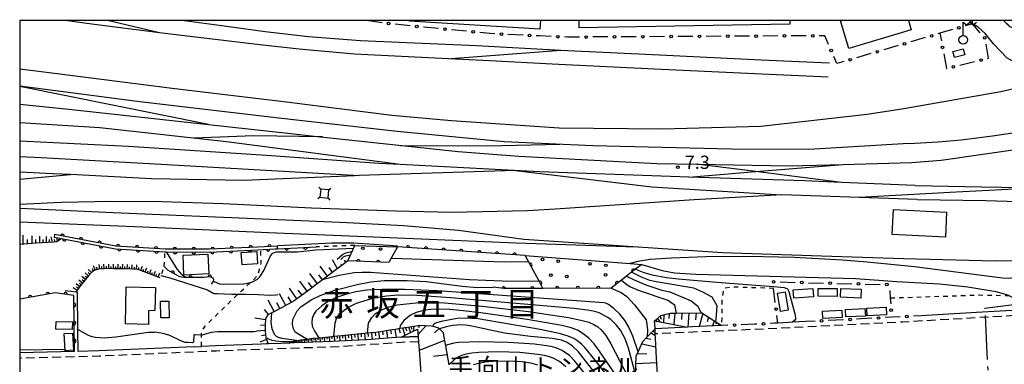
# Model space of a CAD drawing. Extents: x -8000 to -6000, y 97500 to 99001.
# Drawn here: x -8000 to -7721, y 98903 to 99000 of the extents above; entities that cross this region are included whole.
import ezdxf
from ezdxf.enums import TextEntityAlignment as Align

# ---------------------------------------------------------------- set-up
doc = ezdxf.new("R2010")
doc.units = 0
for name, pattern in [('B', [17.5, 12.5, -2, 1, -2]), ('G', [3.75, 2.5, -1.25]), ('I', [2.5, 1.25, -1.25])]:
    doc.linetypes.add(name, pattern=pattern)
for name, color, linetype in [('1104000', 6, 'B'), ('2101000', 3, 'Continuous'), ('2213000', 2, 'G'), ('2219000', 3, 'Continuous'), ('2301000', 10, 'Continuous'), ('3001000', 3, 'Continuous'), ('4235000', 3, 'Continuous'), ('4235990', 3, 'Continuous'), ('4236000', 3, 'Continuous'), ('6101110', 2, 'Continuous'), ('6101990', 2, 'Continuous'), ('6110000', 4, 'Continuous'), ('6110110', 4, 'Continuous'), ('6110120', 2, 'Continuous'), ('6110990', 2, 'Continuous'), ('6130000', 4, 'Continuous'), ('6130990', 4, 'Continuous'), ('6301000', 2, 'I'), ('7101000', 4, 'Continuous'), ('7102000', 2, 'Continuous'), ('7312000', 4, 'Continuous'), ('8114000', 5, 'Continuous'), ('8126000', 4, 'Continuous'), ('999', 2, 'Continuous')]:
    doc.layers.add(name, color=color, linetype=linetype)
doc.layers.get('0').off()
doc.styles.add('PlotAnnotation', font='txt')
doc.styles.add('ROMANS', font='romans')

# ---------------------------------------------------------------- blocks, each defined once
blk = doc.blocks.new('423600')
at = {"layer": '4236000'}
blk.add_lwpolyline([(0, 0.5), (0, 2), (0.375, 1.7), (0.75, 2), (1.125, 1.7), (1.5, 2)], dxfattribs=at)
blk.add_circle((0, 0), 0.5, dxfattribs=at)
blk = doc.blocks.new('611099')
at = {"layer": '6110990'}
blk.add_circle((0, 0), 0.15, dxfattribs=at)
blk = doc.blocks.new('731200')
at = {"layer": '7312000'}
blk.add_circle((0, 0), 0.15, dxfattribs=at)
blk = doc.blocks.new('M07')
blk.add_arc((0, 0), 0.5, 180, 0)

msp = doc.modelspace()

# ---------------------------------------------------------------- linework, layer by layer
at = {"layer": '1104000', "flags": 128}
for points in [[(-7726.8, 98918.61), (-7703.82, 98921.51), (-7704.1, 98988.1), (-7712.59, 98987.45), (-7712.64, 98988.09), (-7711.21, 98995.3), (-7719.74, 98998.26), (-7721.55, 99000)], [(-7522.19, 97500), (-7524.97, 97508.17), (-7576.27, 97599.79), (-7579.27, 97607.64), (-7619.78, 97677.17), (-7625.07, 97683.84), (-7626.88, 97689.65), (-7626.95, 97695.4), (-7623.91, 97713.07), (-7622.41, 97721.28), (-7622.65, 97729.78), (-7623.49, 97734.81), (-7625.32, 97740.37), (-7632.28, 97749.34), (-7637.02, 97757.24), (-7641.64, 97769.14), (-7645.56, 97779.51), (-7650.23, 97789.92), (-7659, 97804.93), (-7667.27, 97819.95), (-7679.84, 97824.84), (-7703.98, 97842.6), (-7715.68, 97851.71), (-7744.64, 97872.92), (-7774.21, 97895.65), (-7761.74, 98015.9), (-7760.58, 98038.4), (-7760.38, 98051.38), (-7761.95, 98069.38), (-7761.01, 98083.38), (-7758.34, 98099.63), (-7756.68, 98121.88), (-7755.95, 98125.13), (-7751.23, 98130.9), (-7728.41, 98160.98), (-7725.44, 98166.24), (-7724.71, 98170.49), (-7737.59, 98211.92), (-7738.87, 98219.42), (-7738.89, 98222.67), (-7738.4, 98225.92), (-7722.85, 98253.28), (-7722.73, 98253.49), (-7693.58, 98304.81), (-7692.11, 98311.06), (-7691.89, 98314.81), (-7693.63, 98318.04), (-7696.39, 98321.04), (-7720.15, 98337.93), (-7732.67, 98349.88), (-7737.43, 98356.35), (-7743.47, 98367.82), (-7752.26, 98384.79), (-7765.33, 98409.71), (-7769.36, 98418.2), (-7780.11, 98424.67), (-7795.42, 98448.84), (-7841.65, 98532.85), (-7801.25, 98532.27), (-7754.69, 98551.96), (-7687.01, 98528.74), (-7670.76, 98579.54), (-7682.79, 98581.99), (-7710.82, 98589.97), (-7744.22, 98601.87), (-7745.59, 98604.1), (-7746.17, 98605.05), (-7758.25, 98624.77), (-7760.11, 98627.8), (-7761.57, 98628.1), (-7768.88, 98629.58), (-7769.13, 98635.44), (-7769.45, 98636.01), (-7773.95, 98644.1), (-7788.27, 98647.63), (-7788.67, 98647.73), (-7790.95, 98648.96), (-7819.52, 98664.32), (-7821.07, 98665.21), (-7824.9, 98667.41), (-7834.1, 98670.28), (-7839.21, 98671.87), (-7838.79, 98672.59), (-7830.42, 98686.78), (-7821.86, 98702.3), (-7817.63, 98720.26), (-7817.34, 98721.48), (-7792.18, 98754.96), (-7786.72, 98761.49), (-7777.04, 98772.77), (-7767.85, 98781.31), (-7758.41, 98790.84), (-7750.72, 98800.37), (-7743.78, 98813.13), (-7738.1, 98826.16), (-7729.97, 98849.93), (-7726.77, 98861.18), (-7725.23, 98870.58), (-7724.99, 98881.58), (-7726.27, 98907.89), (-7726.8, 98918.61)]]:
    msp.add_lwpolyline(points, dxfattribs=at)
at = {"layer": '2101000', "flags": 128}
for points in [[(-7950.6, 98907.73), (-7977.47, 98906.55), (-7983.49, 98906.39), (-7983.55, 98912.56), (-7983.65, 98923.07), (-7984.13, 98923.14), (-7985.38, 98923.31), (-7986.36, 98923.45), (-7987.16, 98923.57)], [(-7622.68, 98922.08), (-7640.23, 98921.43), (-7673.97, 98919.61), (-7709.4, 98918.54), (-7714.45, 98918.25), (-7715.82, 98918.17), (-7729.23, 98917.4), (-7744.91, 98916.5)], [(-7801.34, 98913.7), (-7803.68, 98913.6), (-7809.56, 98913.34), (-7810.97, 98913.28), (-7820.19, 98912.79)], [(-7777.46, 98914.82), (-7781.26, 98914.63), (-7782.4, 98914.57), (-7785.41, 98914.42)], [(-7892.01, 98910.45), (-7894.8, 98910.21), (-7900.49, 98909.75), (-7901.87, 98909.63), (-7906.02, 98909.46), (-7911.49, 98909.23), (-7916.9, 98909.01), (-7918.95, 98908.92), (-7922.2, 98908.79), (-7923.77, 98908.72), (-7926.09, 98908.64), (-7929.59, 98908.52), (-7931.69, 98908.45), (-7944.48, 98908), (-7948.59, 98907.82)], [(-7892.01, 98910.45), (-7887.24, 98910.61)], [(-7950.6, 98907.73), (-7948.59, 98907.82)], [(-7984.49, 98906.36), (-8000, 98905.97)]]:
    msp.add_lwpolyline(points, dxfattribs=at)
at = {"layer": '2213000', "flags": 128}
for points in [[(-7451.19, 98978.94), (-7448.26, 98979.58), (-7440.11, 98942.28), (-7440.11, 98941.81), (-7440.23, 98941.42), (-7440.47, 98940.94), (-7440.82, 98940.52), (-7443.91, 98939.58), (-7448.27, 98938.67), (-7462.58, 98934.91), (-7471.61, 98932.84), (-7476.79, 98931.77), (-7479.14, 98931.28), (-7485.98, 98929.87), (-7498.56, 98927.33), (-7505.23, 98926.28), (-7513.7, 98925.26), (-7522.54, 98924.53), (-7534.15, 98923.75), (-7543.89, 98923.31), (-7555.19, 98922.8), (-7566.38, 98922.15), (-7580.29, 98921.66), (-7594.58, 98921.57), (-7606.23, 98921.19), (-7640.16, 98919.93), (-7673.91, 98918.11), (-7709.34, 98917.04), (-7714.39, 98916.75), (-7715.66, 98916.68), (-7729.14, 98915.9), (-7750.02, 98914.7), (-7789.2, 98912.73), (-7818.82, 98911.44), (-7820.12, 98911.39)], [(-7887.13, 98909.11), (-7891.93, 98908.95), (-7908.62, 98907.75), (-7918.9, 98907.39), (-7944.42, 98906.5), (-7977.42, 98905.05), (-8000, 98904.47)]]:
    msp.add_lwpolyline(points, dxfattribs=at)
at = {"layer": '2219000', "flags": 128}
for points in [[(-7819.27, 98895.32), (-7819.35, 98896.81), (-7819.43, 98898.41), (-7819.59, 98901.44), (-7819.76, 98904.53), (-7820.05, 98910.03), (-7820.12, 98911.39), (-7820.19, 98912.79), (-7820.26, 98914.2), (-7820.31, 98915.09)], [(-7820.31, 98915.09), (-7815.36, 98914.13), (-7810.97, 98913.28), (-7820.19, 98912.79)], [(-7887.24, 98910.61), (-7892.01, 98910.45), (-7889.35, 98911.72), (-7887.4, 98912.67)], [(-7887.4, 98912.67), (-7887.24, 98910.61), (-7887.13, 98909.11), (-7886.86, 98905.59), (-7886.15, 98896.2), (-7886.15, 98896.14), (-7886.04, 98894.64), (-7885.92, 98893.1), (-7885.85, 98892.22)]]:
    msp.add_lwpolyline(points, dxfattribs=at)
at = {"layer": '2301000', "flags": 128}
for points in [[(-8000, 98986.34), (-7990.87, 98985.2), (-7956.89, 98980.88), (-7923.69, 98976.95), (-7894.71, 98973.21), (-7877.81, 98971.75), (-7847.35, 98969.69), (-7818.19, 98969.41), (-7790.26, 98970.14), (-7760.19, 98973.55), (-7749.79, 98975.16), (-7722.28, 98979.96), (-7703.89, 98984.17), (-7696.65, 98985.83), (-7687.85, 98988.27), (-7661.51, 98996.49), (-7652.3, 99000)], [(-8000, 98976.37), (-7986.1, 98974.95), (-7946.58, 98970.61), (-7923.24, 98968.05), (-7917.5, 98967.42), (-7875.9, 98962.93), (-7858.75, 98961.61), (-7819.68, 98959.52), (-7808.44, 98959.34), (-7782.15, 98958.93), (-7766.95, 98959.29), (-7763.85, 98959.36), (-7747.51, 98959.84), (-7739.22, 98960.48), (-7715.61, 98963.91), (-7692.3, 98968.32), (-7689.12, 98968.92), (-7674.28, 98971.67), (-7657.01, 98975.11), (-7641.95, 98978.92), (-7630.7, 98982.3), (-7615.88, 98988.04), (-7594.23, 98998.24), (-7591.05, 99000)], [(-7771.15, 98983.97), (-7789.99, 98984.83), (-7820.35, 98986.28), (-7849.26, 98987.68), (-7866.9, 98988.61), (-7880.51, 98989.28), (-7905.27, 98990.47), (-7920.89, 98991.89), (-7932.06, 98993.14), (-7946.32, 98994.87), (-7960.39, 98996.58), (-7979.61, 98999.01), (-7987.09, 99000)], [(-7960.39, 98996.58), (-7975.15, 99000)], [(-7770.85, 98987.97), (-7790.11, 98988.84), (-7818.96, 98990.26), (-7846.8, 98991.55), (-7870.71, 98992.86), (-7903.58, 98994.27), (-7918.22, 98995.42), (-7930.51, 98996.84), (-7942.1, 98998.38), (-7954.12, 99000)], [(-7748.32, 98965.26), (-7740.01, 98965.66), (-7733.54, 98966.27), (-7724.64, 98967.38), (-7716.46, 98968.59), (-7707.36, 98970.31), (-7703.8, 98970.92), (-7693.41, 98972.73), (-7681.08, 98975.36), (-7671.21, 98977.9), (-7657.46, 98981.94), (-7645.43, 98986.08), (-7618.74, 98996.69), (-7611.51, 99000)], [(-7746.55, 98953.38), (-7727.68, 98952.96), (-7711.04, 98952.67), (-7688.84, 98954.32), (-7671.12, 98956.24), (-7647.23, 98959.63), (-7629.08, 98963.96), (-7610.33, 98969.66), (-7581.21, 98981.47), (-7561.02, 98989.67), (-7537.07, 99000)], [(-7846.8, 98991.55), (-7877.84, 98989.15)], [(-7748.32, 98965.26), (-7776.65, 98963.52), (-7798.59, 98963.58), (-7837.8, 98964.61), (-7862.86, 98965.68), (-7893.14, 98968.61), (-7927.46, 98972.49), (-7966.78, 98977.06), (-8000, 98981.42)], [(-7946.58, 98970.61), (-8000, 98981.35)], [(-7745.95, 98949.35), (-7726.6, 98949.07), (-7708.5, 98948.52), (-7705.57, 98948.42), (-7684.39, 98947.73), (-7668.19, 98946.23), (-7656.06, 98945.54), (-7647.69, 98945.44), (-7638.54, 98945.82), (-7630.66, 98946.56), (-7624.68, 98947.39), (-7611.89, 98949.56), (-7600.93, 98951.67), (-7591.69, 98953.9), (-7571.3, 98958.26), (-7559.65, 98961.37), (-7551.76, 98963.92), (-7541.33, 98967.79), (-7518.74, 98977.9)], [(-7892.34, 98959.3), (-7941.51, 98965.74), (-7977.3, 98969.65), (-8000, 98971.1)], [(-7914.3, 98967.08), (-7933.7, 98967.36), (-7950.6, 98966.73)], [(-7746.55, 98953.38), (-7767.37, 98954.21), (-7777.87, 98954.63), (-7810.59, 98955.73), (-7815.81, 98955.9), (-7852.87, 98957.24), (-7892.34, 98959.3), (-7898.35, 98959.61), (-7930.13, 98961.81), (-7969.16, 98964.35), (-8000, 98965.88)], [(-7892.23, 98964.69), (-7867.52, 98964.56), (-7847.16, 98965.01)], [(-8000, 98961.56), (-7993.89, 98961.26), (-7961.67, 98959.43), (-7903.91, 98956.14)], [(-7810.59, 98955.73), (-7791.77, 98957.26), (-7766.95, 98959.29)], [(-7767.37, 98954.21), (-7791.77, 98957.26), (-7808.44, 98959.34)], [(-7859.66, 98957.59), (-7903.91, 98956.14), (-7905.11, 98956.1), (-7936.65, 98954.76), (-7962.74, 98955.21), (-7985.59, 98956.41), (-7990.49, 98956.67), (-8000, 98957.13)], [(-8000, 98955.13), (-7985.59, 98956.41)], [(-7859.66, 98957.59), (-7821.12, 98952.92), (-7784.27, 98950.66)], [(-7711.04, 98952.67), (-7736.78, 98951.34), (-7762.33, 98949.91)], [(-7745.95, 98949.35), (-7762.33, 98949.91), (-7784.27, 98950.66), (-7809.09, 98949.32), (-7848.47, 98946.61), (-7856.25, 98946.19), (-7877.68, 98945.73), (-7893.64, 98946.07), (-7917.39, 98946.94), (-7942.37, 98948.14), (-7959.64, 98948.7), (-7974.08, 98948.83), (-7988.21, 98948.55), (-8000, 98948.01)], [(-7703.45, 98932.03), (-7723.93, 98931.94), (-7749.86, 98932.62), (-7773.1, 98933.37), (-7801.08, 98934.26), (-7839.05, 98936.79), (-7857.29, 98938.07), (-7875.79, 98940.61), (-7891.39, 98941.96), (-7907.36, 98942.78), (-7935.65, 98944.01), (-7973.51, 98945.64), (-8000, 98946.83)], [(-7825.61, 98935.89), (-7859.53, 98937.04), (-7895.29, 98938.58), (-7929.61, 98939.96), (-7965.12, 98941.55), (-8000, 98942.95)]]:
    msp.add_lwpolyline(points, dxfattribs=at)
at = {"layer": '3001000', "flags": 128}
for points in [[(-7852.64, 99000), (-7852.79, 98997.59), (-7889.68, 98999.87), (-7889.67, 99000)], [(-7782.02, 99000), (-7782, 98999.02), (-7841.62, 98997.91), (-7841.66, 99000)], [(-7748.49, 99000), (-7747.7, 98997.41), (-7765.33, 98992.07), (-7767.7, 98999.92), (-7767.44, 99000)]]:
    msp.add_lwpolyline(points, dxfattribs=at)
for points in [[(-7735.91, 98991.22), (-7733.01, 98992.02), (-7732.54, 98990.32), (-7735.44, 98989.51), (-7735.91, 98991.22)], [(-7752.72, 98946.51), (-7737.66, 98945.75), (-7738.02, 98938.68), (-7753.08, 98939.44), (-7752.72, 98946.51)], [(-7946.5, 98928.33), (-7953.52, 98928), (-7953.78, 98933.61), (-7946.76, 98933.94), (-7946.5, 98928.33)], [(-7937.07, 98930.88), (-7937.29, 98934.36), (-7932.91, 98934.63), (-7932.69, 98931.16), (-7937.07, 98930.88)], [(-7961.61, 98924.51), (-7961.77, 98917.94), (-7963.5, 98917.86), (-7963.55, 98914.04), (-7970.08, 98914.2), (-7969.82, 98924.71), (-7961.61, 98924.51)], [(-7783.38, 98923.28), (-7782.48, 98918.06), (-7784.67, 98917.69), (-7785.56, 98922.91), (-7783.38, 98923.28)], [(-7781.05, 98923.83), (-7775.53, 98924.21), (-7775.37, 98921.87), (-7780.89, 98921.48), (-7781.05, 98923.83)], [(-7773.98, 98924.24), (-7768.66, 98924.18), (-7768.68, 98921.98), (-7774.01, 98922.03), (-7773.98, 98924.24)], [(-7767.59, 98924.18), (-7761.84, 98923.98), (-7761.93, 98921.5), (-7767.67, 98921.71), (-7767.59, 98924.18)], [(-7960.07, 98915.88), (-7960.12, 98920.61), (-7957.78, 98920.64), (-7957.74, 98915.9), (-7960.07, 98915.88)], [(-7760.27, 98918.62), (-7754.76, 98918.9), (-7754.66, 98916.76), (-7760.17, 98916.49), (-7760.27, 98918.62)], [(-7772.82, 98917.83), (-7767.31, 98918.11), (-7767.2, 98915.97), (-7772.71, 98915.69), (-7772.82, 98917.83)], [(-7766.28, 98918.27), (-7760.76, 98918.55), (-7760.66, 98916.41), (-7766.17, 98916.14), (-7766.28, 98918.27)], [(-7985.12, 98912.58), (-7989.77, 98912.68), (-7989.72, 98914.85), (-7985.08, 98914.74), (-7985.12, 98912.58)], [(-7987.13, 98906.58), (-7987.43, 98911.42), (-7985.09, 98911.56), (-7984.8, 98906.72), (-7987.13, 98906.58)]]:
    msp.add_lwpolyline(points, close=True, dxfattribs=at)
at = {"layer": '4235000', "flags": 128}
msp.add_lwpolyline([(-7915.05, 98950.05), (-7912.72, 98949.75), (-7912.53, 98952.12), (-7914.77, 98952.28), (-7915.05, 98950.05)], close=True, dxfattribs=at)
at = {"layer": '4235990', "flags": 128}
for points in [[(-7914.77, 98952.28), (-7915.25, 98952.86)], [(-7912.53, 98952.12), (-7911.96, 98952.61)], [(-7915.05, 98950.05), (-7915.64, 98949.59)], [(-7912.72, 98949.75), (-7912.25, 98949.17)]]:
    msp.add_lwpolyline(points, dxfattribs=at)
at = {"layer": '6101110', "flags": 128}
for points in [[(-7988.21, 98938.35), (-7989.5, 98937.38), (-7990.2, 98937.34), (-7995.34, 98937), (-8000, 98936.69)], [(-7960.25, 98927.22), (-7960.5, 98927.31), (-7961.82, 98927.79), (-7962.99, 98928.23), (-7965.48, 98929.17), (-7966.54, 98929.57), (-7968.07, 98929.63), (-7970.5, 98929.74), (-7970.72, 98929.74), (-7973.38, 98929.79), (-7975.57, 98929.83), (-7976.04, 98929.8), (-7977.72, 98929.69), (-7978.66, 98929.43), (-7978.82, 98929.39), (-7979.76, 98928.65), (-7980.59, 98927.65), (-7982.29, 98925.61), (-7982.77, 98925.03), (-7983.88, 98923.48), (-7984.13, 98923.14)], [(-7907.16, 98931.98), (-7908.49, 98930.99), (-7910.86, 98929.22), (-7913.29, 98927.4), (-7913.99, 98926.88), (-7915.74, 98925.57), (-7918.18, 98923.74), (-7920.63, 98921.91), (-7922.28, 98920.68), (-7923.18, 98920.21), (-7925.89, 98918.77), (-7928.62, 98917.33), (-7929.73, 98916.73), (-7930.46, 98915.68), (-7930.47, 98915.17), (-7930.5, 98914.4), (-7930.5, 98912.61), (-7930.48, 98912.15), (-7930.36, 98910.21), (-7929.94, 98909.29), (-7929.59, 98908.52)], [(-7820.31, 98915.09), (-7819.39, 98915.84), (-7818.55, 98916.52), (-7815.86, 98917.18), (-7814.18, 98917.2), (-7807.17, 98917.3), (-7806.9, 98917.3), (-7803.02, 98914.79), (-7801.34, 98913.7)], [(-7923.77, 98908.72), (-7922.29, 98909.4), (-7919.66, 98909.77), (-7919.1, 98909.85), (-7918.18, 98909.98), (-7917.01, 98910.1), (-7915.35, 98910.26), (-7914.32, 98910.36), (-7911.63, 98910.63), (-7911.14, 98910.68), (-7908.91, 98910.9), (-7906.18, 98911.17), (-7903.44, 98911.44), (-7902.32, 98911.55), (-7900.68, 98911.71), (-7899.17, 98911.86), (-7897.93, 98912.06), (-7895.17, 98912.5), (-7893.11, 98912.83), (-7892.39, 98912.95), (-7889.59, 98913.39), (-7886.73, 98913.85), (-7885.22, 98913.75), (-7883.44, 98913.62), (-7883.11, 98913.52), (-7881.45, 98913.03), (-7881.18, 98912.77), (-7880.16, 98911.74), (-7880.01, 98910.89), (-7879.49, 98907.97), (-7878.55, 98902.64)], [(-7825.76, 98899.96), (-7825.49, 98905.06), (-7824.94, 98906.31), (-7823.67, 98909.2), (-7822.39, 98910.52), (-7820.19, 98912.79)]]:
    msp.add_lwpolyline(points, dxfattribs=at)
at = {"layer": '6101990', "flags": 128}
for points in [[(-7999.01, 98936.76), (-7999.02, 98939.27)], [(-7996.5, 98936.92), (-7996.51, 98939.12)], [(-7994.31, 98937.07), (-7994.32, 98938.99)], [(-7992.39, 98937.19), (-7992.4, 98938.87)], [(-7990.72, 98937.31), (-7991.07, 98938.79)], [(-7989.26, 98937.56), (-7989.5, 98938.59)], [(-7988.83, 98937.88), (-7988.91, 98938.19)], [(-7997.76, 98936.84), (-7997.76, 98938.02)], [(-7995.41, 98937), (-7995.41, 98938.03)], [(-7993.35, 98937.13), (-7993.35, 98938.03)], [(-7991.56, 98937.25), (-7991.56, 98938.03)], [(-7989.96, 98937.35), (-7990.12, 98938.05)], [(-7978.62, 98929.44), (-7979.15, 98930.64)], [(-7977.99, 98929.61), (-7978.26, 98930.21)], [(-7977.36, 98929.71), (-7977.46, 98931)], [(-7976.71, 98929.76), (-7976.76, 98930.4)], [(-7976.06, 98929.8), (-7976.16, 98931.1)], [(-7975.41, 98929.83), (-7975.4, 98930.48)], [(-7974.76, 98929.82), (-7974.75, 98931.11)], [(-7974.11, 98929.8), (-7974.1, 98930.45)], [(-7973.46, 98929.79), (-7973.44, 98931.09)], [(-7972.81, 98929.78), (-7972.8, 98930.43)], [(-7972.16, 98929.77), (-7972.14, 98931.07)], [(-7971.51, 98929.75), (-7971.5, 98930.4)], [(-7970.86, 98929.74), (-7970.83, 98931.04)], [(-7970.21, 98929.73), (-7970.2, 98930.38)], [(-7969.56, 98929.7), (-7969.51, 98931)], [(-7968.91, 98929.67), (-7968.88, 98930.32)], [(-7968.26, 98929.64), (-7968.2, 98930.94)], [(-7967.61, 98929.61), (-7967.53, 98930.26)], [(-7966.96, 98929.59), (-7966.81, 98930.88)], [(-7966.32, 98929.49), (-7966.24, 98930.15)], [(-7965.71, 98929.26), (-7965.25, 98930.48)], [(-7964.49, 98928.8), (-7964.03, 98930.02)], [(-7912.9, 98927.69), (-7915, 98930.52)], [(-7911.49, 98928.75), (-7912.37, 98930.13)], [(-7910.08, 98929.8), (-7911.45, 98932.31)], [(-7908.94, 98930.66), (-7909.05, 98930.99)], [(-7907.79, 98931.51), (-7908.02, 98932.17)], [(-7907.51, 98931.72), (-7907.57, 98931.9)], [(-7981.37, 98926.72), (-7982.37, 98927.55)], [(-7980.54, 98927.71), (-7981.5, 98928.59)], [(-7980.95, 98927.21), (-7981.45, 98927.63)], [(-7979.69, 98928.71), (-7980.64, 98929.61)], [(-7980.12, 98928.22), (-7980.59, 98928.66)], [(-7979.17, 98929.11), (-7979.44, 98929.72)], [(-7965.1, 98929.03), (-7964.87, 98929.64)], [(-7963.88, 98928.57), (-7963.65, 98929.18)], [(-7963.27, 98928.34), (-7962.81, 98929.56)], [(-7962.66, 98928.11), (-7962.43, 98928.72)], [(-7962.05, 98927.88), (-7961.6, 98929.1)], [(-7961.44, 98927.65), (-7961.21, 98928.26)], [(-7960.82, 98927.43), (-7960.37, 98928.64)], [(-7915.75, 98925.56), (-7917.87, 98928.41)], [(-7914.33, 98926.63), (-7915.38, 98928.05)], [(-7983.76, 98923.65), (-7984.82, 98924.41)], [(-7983.01, 98924.7), (-7984.04, 98925.49)], [(-7983.38, 98924.17), (-7983.91, 98924.55)], [(-7982.2, 98925.72), (-7983.22, 98926.53)], [(-7982.61, 98925.22), (-7983.12, 98925.62)], [(-7981.78, 98926.22), (-7982.28, 98926.63)], [(-7918.62, 98923.41), (-7920.75, 98926.29)], [(-7917.18, 98924.49), (-7918.25, 98925.92)], [(-7924.7, 98919.4), (-7926.47, 98922.66)], [(-7923.09, 98920.26), (-7924.03, 98921.87)], [(-7921.55, 98921.23), (-7923.6, 98924.25)], [(-7920.08, 98922.32), (-7921.15, 98923.77)], [(-7927.97, 98917.67), (-7929.7, 98920.87)], [(-7926.34, 98918.53), (-7927.21, 98920.15)], [(-7929.58, 98916.81), (-7930.74, 98918.23)], [(-7818.69, 98916.4), (-7818.43, 98915.54)], [(-7817.69, 98916.73), (-7817.76, 98914.6)], [(-7816.15, 98917.11), (-7816.25, 98915.72)], [(-7814.57, 98917.2), (-7814.85, 98914.03)], [(-7812.58, 98917.22), (-7812.74, 98915.44)], [(-7810.59, 98917.25), (-7810.94, 98913.28)], [(-7808.59, 98917.28), (-7808.71, 98915.32)], [(-7806.65, 98917.14), (-7807.66, 98913.42)], [(-7805.03, 98916.09), (-7805.39, 98914.8)], [(-7930.47, 98915.32), (-7933.44, 98915.79)], [(-7930.5, 98913.81), (-7931.85, 98913.77)], [(-7890.78, 98913.2), (-7890.48, 98912.26)], [(-7889.92, 98913.34), (-7889.41, 98911.69)], [(-7889.18, 98913.46), (-7889.15, 98912.65)], [(-7888.44, 98913.58), (-7888.61, 98912.08)], [(-7884.95, 98913.73), (-7887.28, 98911.1)], [(-7886.7, 98913.85), (-7887.21, 98913.18)], [(-7819.97, 98915.36), (-7819.7, 98915.14)], [(-7819.52, 98915.73), (-7818.83, 98914.8)], [(-7803.42, 98915.05), (-7803.88, 98913.59)], [(-7802.78, 98914.63), (-7802.94, 98914.13)], [(-7802.14, 98914.22), (-7802.31, 98913.66)], [(-7801.89, 98914.06), (-7801.95, 98913.86)], [(-7930.49, 98912.31), (-7933.02, 98912.09)], [(-7930.41, 98911.04), (-7931.58, 98910.85)], [(-7914.42, 98910.35), (-7914.38, 98909.73)], [(-7913.78, 98910.41), (-7913.7, 98909.14)], [(-7913.11, 98910.48), (-7913.06, 98909.82)], [(-7912.43, 98910.55), (-7912.34, 98909.2)], [(-7911.72, 98910.62), (-7911.67, 98909.92)], [(-7911, 98910.69), (-7910.9, 98909.25)], [(-7910.24, 98910.77), (-7910.18, 98910.03)], [(-7909.48, 98910.84), (-7909.37, 98909.32)], [(-7908.67, 98910.92), (-7908.62, 98910.14)], [(-7907.86, 98911), (-7907.75, 98909.39)], [(-7907.01, 98911.09), (-7906.95, 98910.26)], [(-7906.16, 98911.17), (-7906.04, 98909.46)], [(-7905.25, 98911.26), (-7905.19, 98910.38)], [(-7904.34, 98911.35), (-7904.21, 98909.53)], [(-7903.38, 98911.45), (-7903.31, 98910.51)], [(-7902.42, 98911.54), (-7902.24, 98909.61)], [(-7901.44, 98911.64), (-7901.35, 98910.66)], [(-7900.45, 98911.73), (-7900.28, 98909.77)], [(-7899.43, 98911.83), (-7899.34, 98910.84)], [(-7898.41, 98911.98), (-7898.19, 98909.94)], [(-7897.31, 98912.16), (-7897.2, 98911.09)], [(-7896.21, 98912.33), (-7895.94, 98910.12)], [(-7895.01, 98912.52), (-7894.86, 98911.37)], [(-7893.82, 98912.72), (-7893.49, 98910.32)], [(-7892.73, 98912.89), (-7892.35, 98911.68)], [(-7891.63, 98913.07), (-7890.96, 98910.95)], [(-7881.26, 98912.84), (-7882.58, 98911.69)], [(-7821.29, 98911.66), (-7820.1, 98910.94)], [(-7820.8, 98912.16), (-7820.47, 98911.91)], [(-7930.18, 98909.81), (-7932.06, 98908.97)], [(-7929.75, 98908.87), (-7930.18, 98908.68)], [(-7923.14, 98909.01), (-7923.11, 98908.88)], [(-7922.99, 98909.08), (-7922.92, 98908.76)], [(-7922.75, 98909.19), (-7922.7, 98908.98)], [(-7922.51, 98909.3), (-7922.4, 98908.78)], [(-7922.2, 98909.41), (-7922.13, 98909.1)], [(-7921.87, 98909.46), (-7921.73, 98908.81)], [(-7921.5, 98909.51), (-7921.43, 98909.17)], [(-7921.14, 98909.56), (-7920.98, 98908.84)], [(-7920.73, 98909.62), (-7920.7, 98909.24)], [(-7920.33, 98909.68), (-7920.26, 98908.87)], [(-7919.89, 98909.74), (-7919.85, 98909.31)], [(-7919.44, 98909.8), (-7919.36, 98908.9)], [(-7918.94, 98909.87), (-7918.9, 98909.4)], [(-7918.45, 98909.94), (-7918.36, 98908.95)], [(-7917.92, 98910.01), (-7917.87, 98909.49)], [(-7917.38, 98910.06), (-7917.29, 98908.99)], [(-7916.82, 98910.12), (-7916.78, 98909.57)], [(-7916.25, 98910.17), (-7916.17, 98909.04)], [(-7915.65, 98910.23), (-7915.61, 98909.65)], [(-7915.05, 98910.29), (-7914.97, 98909.09)], [(-7879.76, 98909.48), (-7886.95, 98906.68)], [(-7823.95, 98908.56), (-7819.92, 98907.66)], [(-7822.72, 98910.18), (-7821.38, 98909.88)], [(-7879.04, 98905.44), (-7882.91, 98904.95)], [(-7825.14, 98905.85), (-7822.48, 98905.7)], [(-7825.6, 98902.96), (-7819.69, 98903.24)]]:
    msp.add_lwpolyline(points, dxfattribs=at)
at = {"layer": '6110000', "flags": 128}
for points in [[(-7730.36, 98999.09), (-7731.3, 99000)], [(-7927.03, 98935.44), (-7927.07, 98936.21), (-7932.67, 98935.93), (-7946.34, 98935.28), (-7958.85, 98935.36), (-7972.83, 98936.21), (-7990.14, 98939.49), (-7990.28, 98938.74)], [(-7990.28, 98938.74), (-7989.02, 98938.5), (-7988.21, 98938.35), (-7972.93, 98935.44), (-7958.88, 98934.59), (-7958.51, 98934.59), (-7946.32, 98934.5), (-7932.63, 98935.16), (-7927.7, 98935.4), (-7927.03, 98935.44), (-7921.37, 98935.72), (-7916.13, 98935.98)], [(-7856.91, 98933.5), (-7893.07, 98936)], [(-7945.73, 98925.39), (-7945.27, 98926.06), (-7945.13, 98926.26), (-7945.01, 98926.61), (-7945.2, 98927.09), (-7945.67, 98927.32), (-7946.19, 98927.48), (-7947.92, 98927.35), (-7952.77, 98927.28), (-7953.52, 98927.27), (-7954.65, 98927.49), (-7956.75, 98928.67), (-7958.1, 98929.43), (-7959.09, 98930.39)], [(-7851.9, 98924.23), (-7862.97, 98924.17), (-7865.97, 98924.57)], [(-7984.49, 98906.36), (-7984.64, 98922.2), (-7987.32, 98922.58), (-7989.96, 98922.96), (-8000, 98921.19)]]:
    msp.add_lwpolyline(points, dxfattribs=at)
at = {"layer": '6110110', "flags": 128}
for points in [[(-7823.93, 98931.02), (-7825.71, 98929.65), (-7826.81, 98928.8), (-7828.23, 98927.7), (-7828.39, 98927.58), (-7829.69, 98926.58), (-7832.6, 98924.33), (-7851.9, 98924.23), (-7852.99, 98926.25), (-7854.24, 98928.56), (-7855.99, 98931.79), (-7856.91, 98933.5)], [(-7895.54, 98931.52), (-7907.16, 98931.98)]]:
    msp.add_lwpolyline(points, dxfattribs=at)
at = {"layer": '6110120', "flags": 128}
for points in [[(-7907.16, 98931.98), (-7905.12, 98936.38), (-7893.07, 98936), (-7894.83, 98932.81), (-7895.54, 98931.52)], [(-7856.91, 98933.5), (-7827.23, 98931.27), (-7823.93, 98931.02)]]:
    msp.add_lwpolyline(points, dxfattribs=at)
at = {"layer": '6130000'}
for points in [[(-7897.44, 98999.4), (-7901.93, 99000)], [(-7721.55, 99000), (-7719.99, 98998.5)], [(-7889.47, 98998.53), (-7893.71, 98998.95)], [(-7881.5, 98997.76), (-7885.74, 98998.17)], [(-7873.52, 98996.98), (-7877.77, 98997.39)], [(-7736, 98997.44), (-7739.54, 98996.4), (-7740.1, 98996.24)], [(-7730.36, 98999.09), (-7732.41, 98998.49)], [(-7728.13, 98996.55), (-7730.36, 98999.09)], [(-7865.54, 98996.27), (-7866.97, 98996.34), (-7869.79, 98996.62)], [(-7857.54, 98995.88), (-7859.63, 98995.98), (-7861.8, 98996.09)], [(-7849.54, 98995.52), (-7852.91, 98995.67), (-7853.8, 98995.71)], [(-7841.53, 98995.34), (-7844.98, 98995.32), (-7845.8, 98995.36)], [(-7833.52, 98995.38), (-7837.79, 98995.36)], [(-7825.51, 98995.43), (-7829.77, 98995.41)], [(-7817.5, 98995.47), (-7821.76, 98995.45)], [(-7809.49, 98995.52), (-7813.75, 98995.5)], [(-7801.47, 98995.56), (-7805.74, 98995.54)], [(-7793.46, 98995.61), (-7797.73, 98995.59)], [(-7785.45, 98995.65), (-7789.72, 98995.63)], [(-7777.44, 98995.7), (-7781.7, 98995.68)], [(-7771.06, 98993.27), (-7772.1, 98995.73), (-7773.69, 98995.72)], [(-7743.69, 98995.18), (-7747.78, 98993.98)], [(-7739.54, 98996.4), (-7739.14, 98994.27)], [(-7751.38, 98992.93), (-7755.47, 98991.72)], [(-7726.09, 98989.29), (-7725.79, 98989.37), (-7726.5, 98993.32)], [(-7766.75, 98988.41), (-7768.77, 98987.82), (-7769.61, 98989.81)], [(-7759.07, 98990.67), (-7763.16, 98989.47)], [(-7738.45, 98990.59), (-7737.67, 98986.42), (-7737.57, 98986.44)], [(-7733.94, 98987.35), (-7729.73, 98988.39)], [(-7784.74, 98926.04), (-7780.48, 98925.94)], [(-7776.73, 98925.84), (-7772.47, 98925.74)], [(-7768.73, 98925.65), (-7764.47, 98925.55)], [(-7760.73, 98925.46), (-7756.47, 98925.35)], [(-7786.14, 98920.25), (-7786.63, 98924.21)], [(-7753.75, 98923.64), (-7753.6, 98921.52), (-7753.49, 98919.9)], [(-7785.41, 98914.42), (-7785.67, 98916.53)], [(-7750.8, 98916.16), (-7753.23, 98916.04), (-7755.09, 98915.95)], [(-7753.24, 98916.17), (-7753.23, 98916.04)], [(-7744.91, 98916.5), (-7747.06, 98916.38)], [(-7799.54, 98913.78), (-7801.34, 98913.7)], [(-7791.37, 98914.14), (-7792.02, 98914.11), (-7795.79, 98913.94)], [(-7785.41, 98914.42), (-7786.34, 98914.37), (-7787.62, 98914.31)], [(-7774.91, 98914.95), (-7777.46, 98914.82)], [(-7766.87, 98915.35), (-7771.17, 98915.14)], [(-7758.84, 98915.76), (-7763.13, 98915.54)]]:
    msp.add_lwpolyline(points, dxfattribs=at)
at = {"layer": '6130990'}
for centre in [(-7895.58, 98999.15), (-7887.61, 98998.35), (-7879.63, 98997.58), (-7871.66, 98996.8), (-7734.2, 98997.96), (-7863.67, 98996.18), (-7855.67, 98995.8), (-7847.67, 98995.44), (-7839.66, 98995.35), (-7831.65, 98995.4), (-7823.63, 98995.44), (-7815.62, 98995.49), (-7807.61, 98995.53), (-7799.6, 98995.58), (-7791.59, 98995.62), (-7783.58, 98995.67), (-7775.56, 98995.71), (-7741.89, 98995.71), (-7726.89, 98995.15), (-7770.34, 98991.54), (-7757.27, 98991.2), (-7749.58, 98993.45), (-7738.8, 98992.43), (-7764.95, 98988.94), (-7727.91, 98988.84), (-7735.76, 98986.89), (-7786.61, 98926.08), (-7778.61, 98925.89), (-7770.6, 98925.7), (-7762.6, 98925.5), (-7754.6, 98925.31), (-7785.9, 98918.39), (-7756.96, 98915.85), (-7753.36, 98918.04), (-7748.93, 98916.27), (-7797.66, 98913.86), (-7789.49, 98914.22), (-7773.04, 98915.04), (-7765, 98915.45)]:
    msp.add_circle(centre, 0.375, dxfattribs=at)
at = {"layer": '6301000', "flags": 128}
for points in [[(-7905.12, 98936.38), (-7916.13, 98935.98)], [(-7959.09, 98930.39), (-7958.88, 98934.59)], [(-7948.59, 98907.82), (-7948.5, 98912.14), (-7947.49, 98913.58), (-7937.23, 98923.56), (-7932.55, 98927.91), (-7931.62, 98931.4), (-7931.8, 98935.2)], [(-7959.8, 98928.43), (-7959.09, 98930.39)], [(-7786.63, 98924.23), (-7798.43, 98924.59), (-7800.78, 98924.24), (-7801.24, 98921.23), (-7801.34, 98913.7)], [(-7753.6, 98921.52), (-7728.31, 98922.37), (-7720.09, 98922.21), (-7717.32, 98922.15), (-7714.64, 98920.98)]]:
    msp.add_lwpolyline(points, dxfattribs=at)
at = {"layer": '7101000', "flags": 128}
for points in [[(-7943.28, 98925.42), (-7936.65, 98925.52), (-7935.41, 98925.66), (-7934.07, 98926.06), (-7932.7, 98926.83), (-7932.01, 98927.48), (-7930.91, 98929.27), (-7928.97, 98933.4), (-7928.33, 98934.17), (-7927.41, 98934.61), (-7926.77, 98934.61), (-7921.34, 98934.59), (-7916.22, 98935.1), (-7905.48, 98935.6)], [(-7958.51, 98934.59), (-7955.46, 98929.62), (-7954.14, 98928.1), (-7952.77, 98927.28)], [(-7823.93, 98931.02), (-7818.21, 98929.29), (-7814.66, 98928.62), (-7808.65, 98928.25), (-7763.42, 98926.98), (-7755.56, 98926.49), (-7751.87, 98926.22), (-7739.65, 98925.5), (-7731.63, 98924.66), (-7723.72, 98923.35), (-7720.73, 98922.51), (-7720.09, 98922.21), (-7718.21, 98921.31), (-7716.63, 98919.94), (-7716.42, 98919.76), (-7715.82, 98918.32), (-7715.82, 98918.17)], [(-7945.13, 98926.26), (-7943.28, 98925.42)], [(-7918.62, 98909.92), (-7919.41, 98910.24), (-7922.04, 98911.85), (-7922.54, 98912.75), (-7922.83, 98914.1), (-7922.72, 98915.39), (-7921.46, 98917.87), (-7920.44, 98919.02), (-7917.53, 98920.96), (-7914.95, 98922.23), (-7910.84, 98923.69), (-7904.47, 98925.31), (-7900.64, 98926.05), (-7896.83, 98926.46), (-7890.29, 98926.47), (-7884.95, 98926.17), (-7874.73, 98924.85), (-7870.54, 98924.52), (-7865.97, 98924.57)], [(-7832.6, 98924.33), (-7829.77, 98923.04), (-7828.16, 98921.9), (-7826, 98919.56), (-7822.67, 98915.32), (-7822.49, 98914.14), (-7822.3, 98912.37), (-7822.39, 98910.52)], [(-7825.46, 98890.85), (-7826.02, 98891.2), (-7827.71, 98892.59), (-7829.76, 98894.69), (-7832.23, 98897.64), (-7837.11, 98903.9), (-7840.04, 98907.47), (-7841.03, 98908.47), (-7842.03, 98909.3), (-7843.21, 98910.02), (-7844.79, 98910.69), (-7846.92, 98911.34), (-7852.72, 98912.64), (-7870.23, 98915.64), (-7873.96, 98915.85), (-7876.19, 98915.73), (-7880.76, 98914.85), (-7882.33, 98914.43), (-7882.66, 98914.19), (-7882.86, 98913.97), (-7883.11, 98913.52)]]:
    msp.add_lwpolyline(points, dxfattribs=at)
at = {"layer": '7102000', "flags": 128}
for points in [[(-7665.17, 99000), (-7672.42, 98997.41), (-7676.87, 98995.74), (-7687.63, 98991.98), (-7696.01, 98989.38), (-7699.07, 98988.59), (-7701.58, 98988.09), (-7703.85, 98987.78), (-7703.91, 98987.78), (-7712.88, 98987.06), (-7713.7, 98986.96), (-7718.48, 98988.28), (-7720.49, 98989.41), (-7724.39, 98993.47), (-7726.76, 98996.32), (-7728.77, 98998.16), (-7730.36, 98999.09)], [(-7893.06, 98936.2), (-7899.79, 98936.69), (-7905.55, 98937.07), (-7911.62, 98937.04), (-7926.98, 98936.31)], [(-7910.15, 98932.49), (-7908.66, 98933.78), (-7907.68, 98934.3), (-7906.51, 98934.55), (-7905.96, 98934.57)], [(-7906.4, 98933.62), (-7907.39, 98933.48), (-7908.11, 98933.26), (-7908.45, 98933.05), (-7909.08, 98932.41)], [(-7894.83, 98932.81), (-7862.92, 98931.75), (-7855.99, 98931.79)], [(-7715.19, 98928.58), (-7718.38, 98927.33), (-7719.92, 98927.06), (-7721.89, 98927.12), (-7746.73, 98930.3), (-7760.16, 98931.69), (-7767.09, 98932.23), (-7780.84, 98932.94), (-7793.89, 98933.23), (-7805.81, 98933.14), (-7815.49, 98932.81), (-7821.59, 98932.37), (-7825.02, 98931.86), (-7827.23, 98931.27)], [(-7960.01, 98927.88), (-7957.49, 98927.26), (-7946.8, 98923.84)], [(-7913.99, 98926.88), (-7909.62, 98927.97), (-7907.49, 98928.38), (-7905.32, 98928.68), (-7903.09, 98928.83), (-7900.75, 98928.86), (-7872.66, 98926.78), (-7863.46, 98926.37), (-7852.99, 98926.25)], [(-7828.23, 98927.7), (-7826.08, 98926.62), (-7822.8, 98925.28), (-7818.25, 98923.77), (-7816.04, 98923.26), (-7809.98, 98920.71), (-7808.14, 98919.27), (-7807.17, 98917.3)], [(-7803.01, 98914.81), (-7802.84, 98915.38), (-7802.59, 98919.26), (-7803.99, 98921.7), (-7806.61, 98923.18), (-7809.23, 98924.3), (-7819.91, 98926.04), (-7821.65, 98926.47), (-7824.05, 98927.36), (-7826.81, 98928.8)], [(-7825.71, 98929.65), (-7823.35, 98928.68), (-7821.02, 98928.05), (-7816.94, 98927.32), (-7813.62, 98926.91), (-7802.74, 98925.97), (-7790.45, 98925.07), (-7786.69, 98924.74), (-7783.62, 98924.47), (-7782.68, 98924.08), (-7782.54, 98923.76), (-7782.36, 98923.35), (-7780.58, 98917.02), (-7780.44, 98915.9), (-7780.45, 98915.54), (-7780.71, 98915.18), (-7781.26, 98914.63)], [(-7829.69, 98926.58), (-7828.11, 98925.26), (-7827.17, 98924.69), (-7824.67, 98923.65), (-7816.6, 98920.89), (-7816.08, 98920.65), (-7814.69, 98919.6), (-7814.18, 98917.2)], [(-7946.8, 98923.84), (-7945.09, 98922.79)], [(-7945.09, 98922.79), (-7944.63, 98922.75), (-7944.13, 98922.77), (-7939.94, 98922.59), (-7936.11, 98922.59), (-7932.54, 98922.49), (-7928.97, 98922.27), (-7927.48, 98922.38), (-7926.82, 98922.46)], [(-7824.94, 98906.31), (-7826.48, 98910.72), (-7827.56, 98913.24), (-7828.64, 98915.07), (-7830.16, 98916.92), (-7831.87, 98918.56), (-7833.37, 98919.67), (-7833.96, 98919.98), (-7834.59, 98920.17), (-7881.74, 98923.53), (-7890.96, 98923.95), (-7897.53, 98923.95), (-7901.75, 98923.68), (-7904.82, 98923.25), (-7907.77, 98922.53), (-7910.65, 98921.52), (-7912.86, 98920.43), (-7914.49, 98919.33), (-7916.19, 98917.74), (-7916.88, 98916.75), (-7917.25, 98915.73), (-7917.35, 98914.66), (-7917.19, 98913.57), (-7916.43, 98912), (-7915.35, 98910.26)], [(-7825.76, 98899.95), (-7827.67, 98907.31), (-7828.68, 98909.95), (-7829.99, 98912.37), (-7831.14, 98913.92), (-7832.71, 98915.41), (-7833.7, 98916.11), (-7835.96, 98917.28), (-7837.24, 98917.71), (-7839.32, 98918.08), (-7843.03, 98918.5), (-7877.97, 98921.51), (-7887.59, 98922.18), (-7892.91, 98922.27), (-7896.19, 98922.06), (-7900.16, 98921.33), (-7904.79, 98919.97), (-7906.87, 98918.88), (-7909.65, 98916.85), (-7910.38, 98915.88), (-7910.77, 98914.41), (-7911.14, 98910.68)], [(-7901.57, 98911.62), (-7901.28, 98914.37), (-7900.37, 98915.96), (-7899.35, 98917.07), (-7897.6, 98918.18), (-7895.43, 98919.04), (-7893.2, 98919.53), (-7887.81, 98920.13), (-7885.78, 98920.25), (-7883.28, 98920.26), (-7879.8, 98920.11), (-7869.13, 98919.19), (-7855.96, 98917.65), (-7849.75, 98916.79), (-7844.65, 98915.98), (-7841.15, 98915.28), (-7838.93, 98914.64), (-7837.5, 98914.01), (-7836.42, 98913.33), (-7835.55, 98912.58), (-7834.13, 98910.93), (-7832.66, 98908.53), (-7826.51, 98896.58), (-7825.65, 98895.19)], [(-7921.69, 98909.48), (-7925.77, 98910.07), (-7926.71, 98910.3), (-7927.31, 98910.62), (-7927.87, 98911.2), (-7928.59, 98912.8), (-7928.86, 98914.71), (-7928.62, 98917.33)], [(-7825.53, 98892.48), (-7826.79, 98893.63), (-7829.34, 98896.87), (-7835.9, 98906.49), (-7837.43, 98908.5), (-7838.94, 98910.14), (-7840.48, 98911.41), (-7842.1, 98912.37), (-7843.93, 98913.09), (-7846.54, 98913.72), (-7856.42, 98915.38), (-7869.48, 98917.28), (-7874.51, 98917.9), (-7878.3, 98918.25), (-7881.19, 98918.36), (-7883.5, 98918.27), (-7885.33, 98918.05), (-7887.83, 98917.42), (-7889.37, 98916.68), (-7891.2, 98915.27), (-7892.32, 98913.74), (-7892.39, 98912.95)], [(-7824.95, 98888.69), (-7825.31, 98888.84), (-7827.15, 98889.96), (-7829.99, 98892.33), (-7832.77, 98895.11), (-7836.2, 98899.01), (-7841.82, 98906.25), (-7843.53, 98907.9), (-7845.02, 98908.92), (-7846.66, 98909.58), (-7849.18, 98910.02), (-7855.4, 98910.58), (-7862.79, 98911.57), (-7872.08, 98913.58), (-7873.76, 98913.81), (-7875.15, 98913.89), (-7877.44, 98913.75), (-7879.32, 98913.38), (-7881.18, 98912.77)], [(-7950.38, 98911.05), (-7950.49, 98911.06), (-7950.61, 98911.07), (-7950.7, 98911.01), (-7950.78, 98908.98), (-7951.1, 98908.87), (-7952.43, 98908.88), (-7953.19, 98908.94), (-7954.4, 98909.35), (-7957.48, 98910.93), (-7959.42, 98911.44), (-7960.66, 98911.64), (-7961.69, 98911.8), (-7961.9, 98911.76), (-7963.54, 98911.76), (-7972.77, 98910.44), (-7976.11, 98910.19), (-7978.52, 98910.29), (-7979.5, 98910.52), (-7980.54, 98910.93), (-7983.55, 98912.56)], [(-7948.38, 98911.02), (-7950.38, 98911.05)], [(-7933.01, 98912.01), (-7933.65, 98911.97), (-7935.18, 98911.91), (-7944, 98911.91), (-7945.84, 98911.72), (-7947.42, 98911.28), (-7948.38, 98911.02)], [(-7922.9, 98909.12), (-7925.52, 98909.13), (-7927.49, 98909.25), (-7928.58, 98909.52), (-7930.36, 98910.21)], [(-7823.64, 98886.87), (-7824.3, 98887.08), (-7827.19, 98888.37), (-7828.4, 98889.09), (-7830.77, 98890.92), (-7836.61, 98896.24), (-7839.32, 98899.16), (-7842.89, 98903.67), (-7844.43, 98905.28), (-7846.49, 98906.68), (-7848.29, 98907.44), (-7849.62, 98907.77), (-7851.56, 98908.09), (-7854.3, 98908.4), (-7861.69, 98908.9), (-7869.99, 98909.08), (-7875.67, 98908.95), (-7877.14, 98908.77), (-7878.96, 98908.23), (-7879.49, 98907.97)], [(-7987.15, 98906.94), (-8000, 98906.78)], [(-7984.5, 98907.09), (-7984.82, 98907.07)], [(-7845.42, 98902.03), (-7847.24, 98903.51), (-7848.98, 98904.5), (-7850.04, 98904.89), (-7851.44, 98905.24), (-7853.33, 98905.56), (-7858.45, 98906.07), (-7864.65, 98906.26), (-7870.04, 98906.12), (-7872.07, 98905.93), (-7873.68, 98905.64), (-7874.92, 98905.25), (-7875.92, 98904.76), (-7876.8, 98904.17), (-7878.55, 98902.64)], [(-7853.4, 98902.52), (-7855.29, 98903.09), (-7857.99, 98903.49), (-7861.74, 98903.67), (-7866.12, 98903.54), (-7868.22, 98903.32), (-7870.04, 98903.01), (-7871.55, 98902.62)]]:
    msp.add_lwpolyline(points, dxfattribs=at)
at = {"layer": '999', "flags": 128}
msp.add_lwpolyline([(-8000, 97500), (-6000, 97500), (-6000, 99000), (-8000, 99000)], close=True, dxfattribs=at)

# ---------------------------------------------------------------- block references
at = {"layer": '4236000', "xscale": 2.5, "yscale": 2.5, "zscale": 2.5}
msp.add_blockref('423600', (-7732.96, 98994.56), dxfattribs=at)
at = {"layer": '6110000'}
for p, rotation in [((-7730.83, 98999.54), 135.9290393193278), ((-7987.94, 98939.07), 169.2704680149867), ((-7987.33, 98938.18), 349.217425210119), ((-7982.68, 98938.08), 169.2704680149867), ((-7982.15, 98937.2), 349.217425210119), ((-7977.41, 98937.08), 169.2704680149867), ((-7976.98, 98936.21), 349.217425210119), ((-7972.13, 98936.17), 176.5206342947667), ((-7966.78, 98935.84), 176.5206342947667), ((-7961.43, 98935.52), 176.5206342947667), ((-7956.08, 98935.34), 179.6336051254661), ((-7950.72, 98935.31), 179.6336051254661), ((-7945.36, 98935.33), 182.722328248197), ((-7940, 98935.58), 182.722328248197), ((-7934.65, 98935.84), 182.722328248197), ((-7929.3, 98936.1), 182.862405226248), ((-7924.39, 98935.57), 2.83211137299431), ((-7919.13, 98935.83), 2.840590728912303), ((-7890.08, 98935.79), 176.0450255698578), ((-7885.05, 98935.45), 176.0450255698578), ((-7880.02, 98935.1), 176.0450255698578), ((-7971.78, 98935.37), 356.5379269438413), ((-7966.52, 98935.05), 356.5379269438413), ((-7961.26, 98934.73), 356.5379269438413), ((-7955.99, 98934.57), 359.5769871646476), ((-7950.72, 98934.53), 359.5769871646476), ((-7945.45, 98934.54), 2.760113809770798), ((-7940.18, 98934.8), 2.760113809770798), ((-7934.92, 98935.05), 2.760113809770798), ((-7929.66, 98935.3), 2.787046595472668), ((-7874.99, 98934.75), 176.0450255698578), ((-7869.96, 98934.4), 176.0450255698578), ((-7864.93, 98934.05), 176.0450255698578), ((-7859.9, 98933.71), 176.0450255698578), ((-7956.69, 98928.63), 150.6681604219017), ((-7951.59, 98927.3), 180.8268919813542), ((-7946.18, 98927.48), 162.8972710320463), ((-7863, 98924.17), 172.4053566312449), ((-7854.9, 98924.21), 180.3105431894936), ((-7997.05, 98921.71), 189.9982129205685), ((-7992.04, 98922.59), 189.9982129205685), ((-7987.02, 98922.54), 171.9297678219826), ((-7984.61, 98919.52), 90.54255745204595), ((-7984.57, 98914.44), 90.54255745204595), ((-7984.52, 98909.36), 90.54255745204595)]:
    msp.add_blockref('M07', p, dxfattribs=dict(at, rotation=rotation))
at = {"layer": '6110110'}
for p, rotation in [((-7904.16, 98931.86), 177.7330203297957), ((-7898.54, 98931.64), 177.7330203297957), ((-7855.49, 98930.86), 118.4486427741218), ((-7826.31, 98929.19), 217.6942404663951), ((-7852.73, 98925.76), 118.3514749437843), ((-7847.84, 98924.25), 180.2968666673418), ((-7842.04, 98924.28), 180.2968666673418), ((-7836.25, 98924.31), 180.2968666673418), ((-7830.9, 98925.65), 217.7110476763824)]:
    msp.add_blockref('M07', p, dxfattribs=dict(at, rotation=rotation))
at = {"layer": '6110990', "xscale": 2.5, "yscale": 2.5, "zscale": 2.5}
for p in [(-7902.89, 98935.56), (-7897.89, 98935.37), (-7852.05, 98932.38), (-7847.56, 98931.96), (-7838.59, 98931.16), (-7834.1, 98930.75), (-7849.67, 98927.99), (-7845.18, 98927.57), (-7834.17, 98928.07)]:
    msp.add_blockref('611099', p, dxfattribs=at)
at = {"layer": '7312000', "xscale": 2.5, "yscale": 2.5, "zscale": 2.5}
msp.add_blockref('731200', (-7813.71, 98958.54, 7.3), dxfattribs=at)

# ---------------------------------------------------------------- texts
at = {"layer": '7312000', "style": 'ROMANS'}
msp.add_text('7.3', height=3.75, dxfattribs=at).set_placement((-7811.78, 98958.04))
at = {"layer": '8114000', "style": 'PlotAnnotation'}
for s, p in [('赤', (-7910.31, 98919.87)), ('坂', (-7897.18, 98919.87)), ('五', (-7884.06, 98919.87)), ('丁', (-7870.93, 98919.87)), ('目', (-7857.81, 98919.87))]:
    msp.add_text(s, height=7, dxfattribs=at).set_placement(p, align=Align.MIDDLE_CENTER)
at = {"layer": '8126000', "style": 'PlotAnnotation'}
for s, p in [('手', (-7875.18, 98901.96)), ('向', (-7867.36, 98901.96)), ('山', (-7859.55, 98901.96)), ('ネ', (-7836.11, 98901.96)), ('ト', (-7851.74, 98901.96)), ('ン', (-7843.93, 98901.96)), ('ル', (-7828.3, 98901.96))]:
    msp.add_text(s, height=5, dxfattribs=at).set_placement(p, align=Align.MIDDLE_CENTER)

doc.saveas('drawing.dxf')
